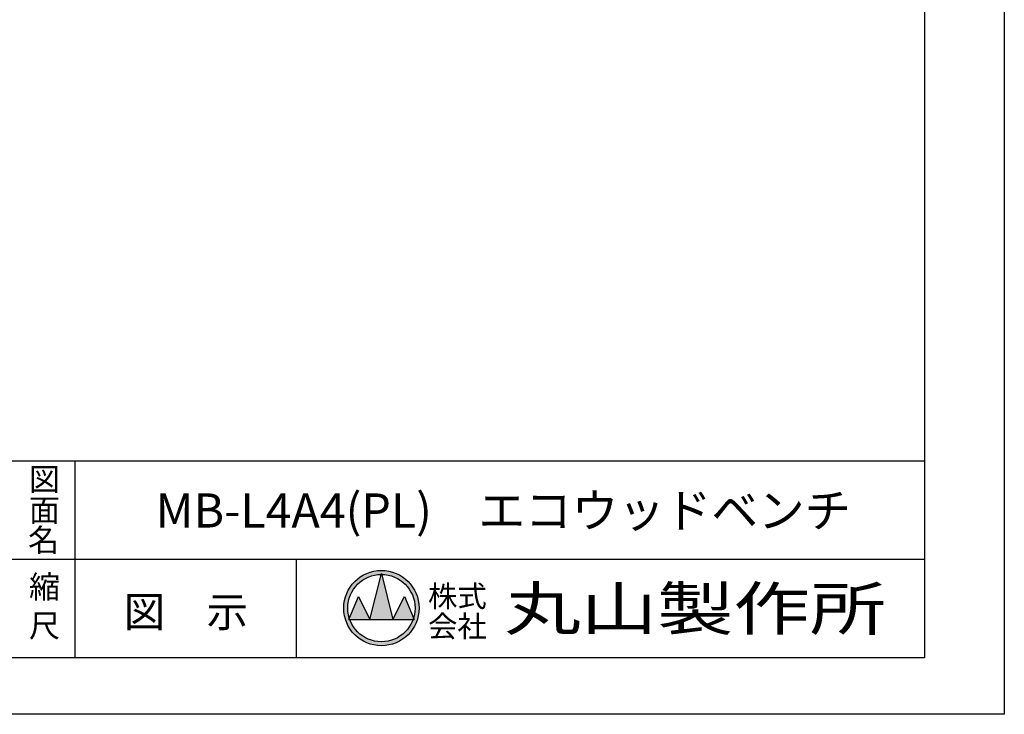
# Model space of a CAD drawing. Extents: x 0 to 8400, y -801 to 5940.
# Drawn here: x 5805 to 8400, y 0 to 1831 of the extents above; entities that cross this region are included whole.
import ezdxf
from ezdxf.enums import TextEntityAlignment as Align

# ---------------------------------------------------------------- set-up
doc = ezdxf.new("R2010")
doc.units = 0
doc.header["$LTSCALE"] = 20
doc.header["$MEASUREMENT"] = 0
doc.layers.add('9図面文字', color=7, linetype='CONTINUOUS')
doc.layers.add('9図面枠', color=5, linetype='CONTINUOUS')
doc.layers.add('ASKPAPERSIZE', color=7, linetype='CONTINUOUS', plot=False)
doc.styles.add('STYLE1', font='txt')
doc.styles.add('STYLE3', font='txt', dxfattribs={"width": 1.5})

msp = doc.modelspace()

# ---------------------------------------------------------------- hatches: boundary and pattern name
at = {"layer": '9図面文字', "linetype": 'Continuous'}
h = msp.add_hatch(color=3, dxfattribs=at)
h.paths.add_polyline_path([(6659.04, 279.98, 1), (6857.55, 279.98, 1)])
h.paths.add_polyline_path([(6757.69, 368.7), (6758.29, 371.13), (6758.9, 368.7, -0.4122082), (6847.02, 279.98, -0.0773445), (6842.82, 253.02), (6844.24, 249.6), (6841.65, 249.6, -0.6999369), (6674.93, 249.6), (6672.35, 249.6), (6673.77, 253.02, -0.0773445), (6669.57, 279.98, -0.4122082)])
h = msp.add_hatch(color=3, dxfattribs=at)
h.paths.add_polyline_path([(6727.92, 249.6), (6788.67, 249.6), (6758.9, 368.7, 0.0034258), (6757.69, 368.7)])
h.paths.add_polyline_path([(6727.92, 249.6), (6697.54, 310.35), (6673.77, 253.02, 0.0101668), (6674.93, 249.6)])
h.paths.add_polyline_path([(6788.67, 249.6), (6841.65, 249.6, 0.0101668), (6842.82, 253.02), (6819.04, 310.35)])

# ---------------------------------------------------------------- linework, layer by layer
at = {"layer": '9図面文字', "color": 7, "linetype": 'Continuous'}
for p, q in [((6727.92, 249.6), (6758.29, 371.13)), ((6758.29, 371.13), (6788.67, 249.6)), ((6672.35, 249.6), (6697.54, 310.35)), ((6697.54, 310.35), (6727.92, 249.6)), ((6788.67, 249.6), (6819.04, 310.35)), ((6819.04, 310.35), (6844.24, 249.6)), ((6672.35, 249.6), (6844.24, 249.6))]:
    msp.add_line(p, q, dxfattribs=at)
for radius in [99.25, 88.72]:
    msp.add_circle((6758.29, 279.98), radius, dxfattribs=at)
at = {"layer": '9図面枠', "color": 4, "linetype": 'Continuous'}
for p, q in [((8190, 5791.5), (8190, 148.5)), ((210, 668.5), (8190, 668.5)), ((5951.49, 472.5), (5951.49, 668.5)), ((5951.49, 148.5), (5951.49, 472.5)), ((3832, 408.5), (8190, 408.5)), ((6534.69, 148.5), (6534.69, 408.5)), ((8190, 148.5), (210, 148.5))]:
    msp.add_line(p, q, dxfattribs=at)
at = {"layer": 'ASKPAPERSIZE', "color": 4, "linetype": 'Continuous'}
msp.add_lwpolyline([(0, 0), (0, 5940), (8400, 5940), (8400, 0)], close=True, dxfattribs=at)

# ---------------------------------------------------------------- texts
at = {"layer": '9図面文字', "style": 'STYLE1'}
for s, height, p in [('図', 60, (5870.49, 619.54)), ('面', 60, (5870.49, 537.85)), ('名', 60, (5867.9, 459.15)), ('縮', 60, (5870.49, 335.81)), ('図\u3000示', 80, (6243.09, 270.15)), ('尺', 60, (5870.49, 233.55))]:
    msp.add_text(s, height=height, dxfattribs=at).set_placement(p, align=Align.MIDDLE_CENTER)
msp.add_text('MB-L4A4(PL)\u3000エコウッドベンチ', height=90, dxfattribs=at).set_placement((7079.98, 525.6), align=Align.MIDDLE)
at = {"layer": '9図面文字', "color": 2, "style": 'STYLE1'}
for s, p in [('株式', (6958.57, 311.5)), ('会社', (6958.57, 231.87))]:
    msp.add_text(s, height=56.7, dxfattribs=at).set_placement(p, align=Align.MIDDLE_CENTER)
at = {"layer": '9図面文字', "color": 2, "style": 'STYLE3', "width": 1.3}
msp.add_text('丸山製作所', height=113.4, dxfattribs=at).set_placement((7585.56, 278.5), align=Align.MIDDLE_CENTER)

doc.saveas('drawing.dxf')
